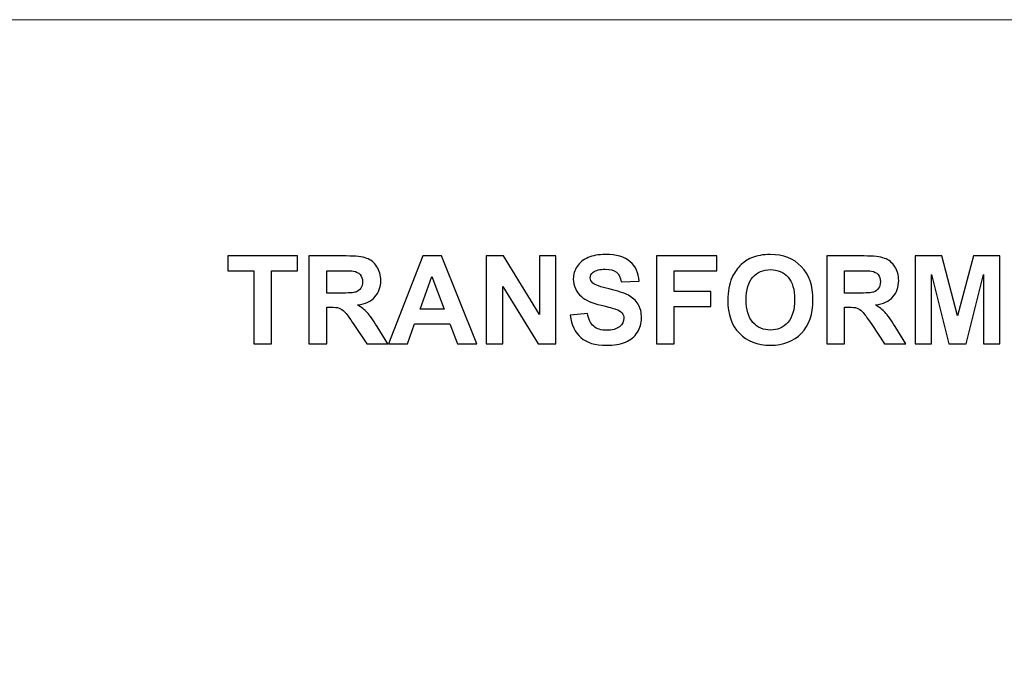
# Model space of a CAD drawing. Units: centimetres. Extents: x -44 to 43, y -59 to 59.
# Drawn here: x -42 to -39, y -51 to -49 of the extents above; entities that cross this region are included whole.
import ezdxf

# ---------------------------------------------------------------- set-up
doc = ezdxf.new("R2010")
doc.units = ezdxf.units.CM
doc.header["$MEASUREMENT"] = 0
doc.layers.add('Vrstva 1', color=7, linetype='Continuous')

msp = doc.modelspace()

# ---------------------------------------------------------------- linework, layer by layer
at = {"layer": 'Vrstva 1', "color": 250, "lineweight": 18}
msp.add_lwpolyline([(-43.83378, -58.84306), (-31.16214, -58.84306), (-31.16214, -48.8083), (-43.83378, -48.8083), (-43.83378, -58.84306)], close=True, dxfattribs=at)
at = {"layer": 'Vrstva 1', "color": 250}
for points, knots in [([(-41.39215, -49.81748), (-41.39215, -49.81748), (-41.39215, -49.59046), (-41.39215, -49.59046), (-41.39215, -49.59046), (-41.39215, -49.59046), (-41.47321, -49.59046), (-41.47321, -49.59046), (-41.47321, -49.59046), (-41.47321, -49.59046), (-41.47321, -49.54421), (-41.47321, -49.54421), (-41.47321, -49.54421), (-41.47321, -49.54421), (-41.25606, -49.54421), (-41.25606, -49.54421), (-41.25606, -49.54421), (-41.25606, -49.54421), (-41.25606, -49.59046), (-41.25606, -49.59046), (-41.25606, -49.59046), (-41.25606, -49.59046), (-41.33692, -49.59046), (-41.33692, -49.59046), (-41.33692, -49.59046), (-41.33692, -49.59046), (-41.33692, -49.81748), (-41.33692, -49.81748), (-41.33692, -49.81748), (-41.33692, -49.81748), (-41.39215, -49.81748), (-41.39215, -49.81748)], [0, 0, 0, 0, 0.125, 0.125, 0.125, 0.125, 0.25, 0.25, 0.25, 0.25, 0.375, 0.375, 0.375, 0.375, 0.5, 0.5, 0.5, 0.5, 0.625, 0.625, 0.625, 0.625, 0.75, 0.75, 0.75, 0.75, 0.875, 0.875, 0.875, 0.875, 1, 1, 1, 1]), ([(-41.2203, -49.81748), (-41.2203, -49.81748), (-41.2203, -49.54421), (-41.2203, -49.54421), (-41.2203, -49.54421), (-41.2203, -49.54421), (-41.10412, -49.54421), (-41.10412, -49.54421), (-41.10412, -49.54421), (-41.07491, -49.54421), (-41.05372, -49.54669), (-41.04049, -49.55159), (-41.04049, -49.55159), (-41.02726, -49.55649), (-41.01664, -49.56521), (-41.00868, -49.57773), (-41.00868, -49.57773), (-41.00073, -49.59034), (-40.99678, -49.60465), (-40.99678, -49.62081), (-40.99678, -49.62081), (-40.99678, -49.6413), (-41.00282, -49.65829), (-41.01485, -49.67165), (-41.01485, -49.67165), (-41.02687, -49.68495), (-41.04494, -49.69341), (-41.06894, -49.69685), (-41.06894, -49.69685), (-41.05697, -49.70384), (-41.04711, -49.71148), (-41.03934, -49.71982), (-41.03934, -49.71982), (-41.03159, -49.72815), (-41.02115, -49.74291), (-41.00798, -49.76416), (-41.00798, -49.76416), (-41.00798, -49.76416), (-40.97457, -49.81748), (-40.97457, -49.81748), (-40.97457, -49.81748), (-40.97457, -49.81748), (-41.04056, -49.81748), (-41.04056, -49.81748), (-41.04056, -49.81748), (-41.04056, -49.81748), (-41.08045, -49.75799), (-41.08045, -49.75799), (-41.08045, -49.75799), (-41.09464, -49.73674), (-41.10431, -49.72338), (-41.10953, -49.71785), (-41.10953, -49.71785), (-41.11474, -49.7123), (-41.12028, -49.70855), (-41.12613, -49.70645), (-41.12613, -49.70645), (-41.13198, -49.70442), (-41.14121, -49.7034), (-41.15394, -49.7034), (-41.15394, -49.7034), (-41.15394, -49.7034), (-41.16507, -49.7034), (-41.16507, -49.7034), (-41.16507, -49.7034), (-41.16507, -49.7034), (-41.16507, -49.81748), (-41.16507, -49.81748), (-41.16507, -49.81748), (-41.16507, -49.81748), (-41.2203, -49.81748), (-41.2203, -49.81748)], [0, 0, 0, 0, 0.0555556, 0.0555556, 0.0555556, 0.0555556, 0.1111111, 0.1111111, 0.1111111, 0.1111111, 0.1666667, 0.1666667, 0.1666667, 0.1666667, 0.2222222, 0.2222222, 0.2222222, 0.2222222, 0.2777778, 0.2777778, 0.2777778, 0.2777778, 0.3333333, 0.3333333, 0.3333333, 0.3333333, 0.3888889, 0.3888889, 0.3888889, 0.3888889, 0.4444444, 0.4444444, 0.4444444, 0.4444444, 0.5, 0.5, 0.5, 0.5, 0.5555556, 0.5555556, 0.5555556, 0.5555556, 0.6111111, 0.6111111, 0.6111111, 0.6111111, 0.6666667, 0.6666667, 0.6666667, 0.6666667, 0.7222222, 0.7222222, 0.7222222, 0.7222222, 0.7777778, 0.7777778, 0.7777778, 0.7777778, 0.8333333, 0.8333333, 0.8333333, 0.8333333, 0.8888889, 0.8888889, 0.8888889, 0.8888889, 0.9444444, 0.9444444, 0.9444444, 0.9444444, 1, 1, 1, 1]), ([(-40.69831, -49.81748), (-40.69831, -49.81748), (-40.75838, -49.81748), (-40.75838, -49.81748), (-40.75838, -49.81748), (-40.75838, -49.81748), (-40.78223, -49.75538), (-40.78223, -49.75538), (-40.78223, -49.75538), (-40.78223, -49.75538), (-40.89148, -49.75538), (-40.89148, -49.75538), (-40.89148, -49.75538), (-40.89148, -49.75538), (-40.914, -49.81748), (-40.914, -49.81748), (-40.914, -49.81748), (-40.914, -49.81748), (-40.97254, -49.81748), (-40.97254, -49.81748), (-40.97254, -49.81748), (-40.97254, -49.81748), (-40.8661, -49.54421), (-40.8661, -49.54421), (-40.8661, -49.54421), (-40.8661, -49.54421), (-40.80775, -49.54421), (-40.80775, -49.54421), (-40.80775, -49.54421), (-40.80775, -49.54421), (-40.69831, -49.81748), (-40.69831, -49.81748)], [0, 0, 0, 0, 0.125, 0.125, 0.125, 0.125, 0.25, 0.25, 0.25, 0.25, 0.375, 0.375, 0.375, 0.375, 0.5, 0.5, 0.5, 0.5, 0.625, 0.625, 0.625, 0.625, 0.75, 0.75, 0.75, 0.75, 0.875, 0.875, 0.875, 0.875, 1, 1, 1, 1]), ([(-40.66854, -49.81748), (-40.66854, -49.81748), (-40.66854, -49.54421), (-40.66854, -49.54421), (-40.66854, -49.54421), (-40.66854, -49.54421), (-40.61484, -49.54421), (-40.61484, -49.54421), (-40.61484, -49.54421), (-40.61484, -49.54421), (-40.50299, -49.72668), (-40.50299, -49.72668), (-40.50299, -49.72668), (-40.50299, -49.72668), (-40.50299, -49.54421), (-40.50299, -49.54421), (-40.50299, -49.54421), (-40.50299, -49.54421), (-40.45171, -49.54421), (-40.45171, -49.54421), (-40.45171, -49.54421), (-40.45171, -49.54421), (-40.45171, -49.81748), (-40.45171, -49.81748), (-40.45171, -49.81748), (-40.45171, -49.81748), (-40.50712, -49.81748), (-40.50712, -49.81748), (-40.50712, -49.81748), (-40.50712, -49.81748), (-40.61727, -49.63927), (-40.61727, -49.63927), (-40.61727, -49.63927), (-40.61727, -49.63927), (-40.61727, -49.81748), (-40.61727, -49.81748), (-40.61727, -49.81748), (-40.61727, -49.81748), (-40.66854, -49.81748), (-40.66854, -49.81748)], [0, 0, 0, 0, 0.1, 0.1, 0.1, 0.1, 0.2, 0.2, 0.2, 0.2, 0.3, 0.3, 0.3, 0.3, 0.4, 0.4, 0.4, 0.4, 0.5, 0.5, 0.5, 0.5, 0.6, 0.6, 0.6, 0.6, 0.7, 0.7, 0.7, 0.7, 0.8, 0.8, 0.8, 0.8, 0.9, 0.9, 0.9, 0.9, 1, 1, 1, 1]), ([(-40.40736, -49.7286), (-40.40736, -49.7286), (-40.35366, -49.72331), (-40.35366, -49.72331), (-40.35366, -49.72331), (-40.35048, -49.74138), (-40.34393, -49.75461), (-40.334, -49.76308), (-40.334, -49.76308), (-40.32414, -49.77148), (-40.31084, -49.77574), (-40.29405, -49.77574), (-40.29405, -49.77574), (-40.2763, -49.77574), (-40.26287, -49.77199), (-40.2539, -49.76442), (-40.2539, -49.76442), (-40.24486, -49.7569), (-40.24035, -49.74812), (-40.24035, -49.73808), (-40.24035, -49.73808), (-40.24035, -49.73159), (-40.24225, -49.72611), (-40.24608, -49.72159), (-40.24608, -49.72159), (-40.24982, -49.71702), (-40.25644, -49.71307), (-40.26592, -49.70976), (-40.26592, -49.70976), (-40.27235, -49.70747), (-40.28711, -49.70352), (-40.31008, -49.6978), (-40.31008, -49.6978), (-40.33966, -49.69048), (-40.36041, -49.68144), (-40.37231, -49.67076), (-40.37231, -49.67076), (-40.3891, -49.65574), (-40.3975, -49.63742), (-40.3975, -49.61579), (-40.3975, -49.61579), (-40.3975, -49.60185), (-40.39356, -49.58887), (-40.38567, -49.57672), (-40.38567, -49.57672), (-40.37778, -49.56463), (-40.36639, -49.5554), (-40.35156, -49.54904), (-40.35156, -49.54904), (-40.33667, -49.54274), (-40.31879, -49.53957), (-40.2978, -49.53957), (-40.2978, -49.53957), (-40.26344, -49.53957), (-40.23767, -49.54707), (-40.22031, -49.56209), (-40.22031, -49.56209), (-40.203, -49.57716), (-40.1939, -49.59721), (-40.193, -49.62234), (-40.193, -49.62234), (-40.193, -49.62234), (-40.24817, -49.62476), (-40.24817, -49.62476), (-40.24817, -49.62476), (-40.25053, -49.6107), (-40.25562, -49.60058), (-40.26337, -49.59447), (-40.26337, -49.59447), (-40.27114, -49.5883), (-40.28279, -49.58525), (-40.29831, -49.58525), (-40.29831, -49.58525), (-40.31434, -49.58525), (-40.32694, -49.58849), (-40.33597, -49.59511), (-40.33597, -49.59511), (-40.34183, -49.59931), (-40.34475, -49.60497), (-40.34475, -49.61203), (-40.34475, -49.61203), (-40.34475, -49.61852), (-40.34202, -49.62406), (-40.33654, -49.62864), (-40.33654, -49.62864), (-40.32961, -49.6345), (-40.31269, -49.6406), (-40.28584, -49.6469), (-40.28584, -49.6469), (-40.25899, -49.65326), (-40.23914, -49.65982), (-40.22629, -49.66656), (-40.22629, -49.66656), (-40.21343, -49.67337), (-40.20338, -49.68259), (-40.19607, -49.69437), (-40.19607, -49.69437), (-40.18881, -49.70613), (-40.18518, -49.72064), (-40.18518, -49.73789), (-40.18518, -49.73789), (-40.18518, -49.75353), (-40.18951, -49.76823), (-40.19823, -49.78185), (-40.19823, -49.78185), (-40.20694, -49.79553), (-40.21923, -49.80571), (-40.23512, -49.81232), (-40.23512, -49.81232), (-40.25103, -49.81901), (-40.27089, -49.82232), (-40.29462, -49.82232), (-40.29462, -49.82232), (-40.32917, -49.82232), (-40.3557, -49.81436), (-40.37421, -49.7984), (-40.37421, -49.7984), (-40.39273, -49.78242), (-40.4038, -49.75913), (-40.40736, -49.7286)], [0, 0, 0, 0, 0.0333333, 0.0333333, 0.0333333, 0.0333333, 0.0666667, 0.0666667, 0.0666667, 0.0666667, 0.1, 0.1, 0.1, 0.1, 0.1333333, 0.1333333, 0.1333333, 0.1333333, 0.1666667, 0.1666667, 0.1666667, 0.1666667, 0.2, 0.2, 0.2, 0.2, 0.2333333, 0.2333333, 0.2333333, 0.2333333, 0.2666667, 0.2666667, 0.2666667, 0.2666667, 0.3, 0.3, 0.3, 0.3, 0.3333333, 0.3333333, 0.3333333, 0.3333333, 0.3666667, 0.3666667, 0.3666667, 0.3666667, 0.4, 0.4, 0.4, 0.4, 0.4333333, 0.4333333, 0.4333333, 0.4333333, 0.4666667, 0.4666667, 0.4666667, 0.4666667, 0.5, 0.5, 0.5, 0.5, 0.5333333, 0.5333333, 0.5333333, 0.5333333, 0.5666667, 0.5666667, 0.5666667, 0.5666667, 0.6, 0.6, 0.6, 0.6, 0.6333333, 0.6333333, 0.6333333, 0.6333333, 0.6666667, 0.6666667, 0.6666667, 0.6666667, 0.7, 0.7, 0.7, 0.7, 0.7333333, 0.7333333, 0.7333333, 0.7333333, 0.7666667, 0.7666667, 0.7666667, 0.7666667, 0.8, 0.8, 0.8, 0.8, 0.8333333, 0.8333333, 0.8333333, 0.8333333, 0.8666667, 0.8666667, 0.8666667, 0.8666667, 0.9, 0.9, 0.9, 0.9, 0.9333333, 0.9333333, 0.9333333, 0.9333333, 0.9666667, 0.9666667, 0.9666667, 0.9666667, 1, 1, 1, 1]), ([(-40.13842, -49.81748), (-40.13842, -49.81748), (-40.13842, -49.54421), (-40.13842, -49.54421), (-40.13842, -49.54421), (-40.13842, -49.54421), (-39.95104, -49.54421), (-39.95104, -49.54421), (-39.95104, -49.54421), (-39.95104, -49.54421), (-39.95104, -49.59046), (-39.95104, -49.59046), (-39.95104, -49.59046), (-39.95104, -49.59046), (-40.08319, -49.59046), (-40.08319, -49.59046), (-40.08319, -49.59046), (-40.08319, -49.59046), (-40.08319, -49.65511), (-40.08319, -49.65511), (-40.08319, -49.65511), (-40.08319, -49.65511), (-39.96911, -49.65511), (-39.96911, -49.65511), (-39.96911, -49.65511), (-39.96911, -49.65511), (-39.96911, -49.70136), (-39.96911, -49.70136), (-39.96911, -49.70136), (-39.96911, -49.70136), (-40.08319, -49.70136), (-40.08319, -49.70136), (-40.08319, -49.70136), (-40.08319, -49.70136), (-40.08319, -49.81748), (-40.08319, -49.81748), (-40.08319, -49.81748), (-40.08319, -49.81748), (-40.13842, -49.81748), (-40.13842, -49.81748)], [0, 0, 0, 0, 0.1, 0.1, 0.1, 0.1, 0.2, 0.2, 0.2, 0.2, 0.3, 0.3, 0.3, 0.3, 0.4, 0.4, 0.4, 0.4, 0.5, 0.5, 0.5, 0.5, 0.6, 0.6, 0.6, 0.6, 0.7, 0.7, 0.7, 0.7, 0.8, 0.8, 0.8, 0.8, 0.9, 0.9, 0.9, 0.9, 1, 1, 1, 1]), ([(-39.91675, -49.68253), (-39.91675, -49.65466), (-39.9126, -49.63131), (-39.90427, -49.61242), (-39.90427, -49.61242), (-39.89804, -49.59855), (-39.88958, -49.58601), (-39.87882, -49.57494), (-39.87882, -49.57494), (-39.86807, -49.56393), (-39.8563, -49.55572), (-39.84351, -49.55038), (-39.84351, -49.55038), (-39.82646, -49.54313), (-39.80687, -49.53957), (-39.78459, -49.53957), (-39.78459, -49.53957), (-39.74432, -49.53957), (-39.71212, -49.55203), (-39.68794, -49.57704), (-39.68794, -49.57704), (-39.66377, -49.60198), (-39.65168, -49.63672), (-39.65168, -49.68119), (-39.65168, -49.68119), (-39.65168, -49.72535), (-39.6637, -49.75984), (-39.68769, -49.78478), (-39.68769, -49.78478), (-39.71167, -49.80966), (-39.74375, -49.82213), (-39.78383, -49.82213), (-39.78383, -49.82213), (-39.82448, -49.82213), (-39.85681, -49.80971), (-39.8808, -49.78497), (-39.8808, -49.78497), (-39.90478, -49.76015), (-39.91675, -49.72599), (-39.91675, -49.68253)], [0, 0, 0, 0, 0.1, 0.1, 0.1, 0.1, 0.2, 0.2, 0.2, 0.2, 0.3, 0.3, 0.3, 0.3, 0.4, 0.4, 0.4, 0.4, 0.5, 0.5, 0.5, 0.5, 0.6, 0.6, 0.6, 0.6, 0.7, 0.7, 0.7, 0.7, 0.8, 0.8, 0.8, 0.8, 0.9, 0.9, 0.9, 0.9, 1, 1, 1, 1]), ([(-39.60848, -49.81748), (-39.60848, -49.81748), (-39.60848, -49.54421), (-39.60848, -49.54421), (-39.60848, -49.54421), (-39.60848, -49.54421), (-39.4923, -49.54421), (-39.4923, -49.54421), (-39.4923, -49.54421), (-39.46309, -49.54421), (-39.4419, -49.54669), (-39.42867, -49.55159), (-39.42867, -49.55159), (-39.41544, -49.55649), (-39.40482, -49.56521), (-39.39686, -49.57773), (-39.39686, -49.57773), (-39.38891, -49.59034), (-39.38496, -49.60465), (-39.38496, -49.62081), (-39.38496, -49.62081), (-39.38496, -49.6413), (-39.391, -49.65829), (-39.40303, -49.67165), (-39.40303, -49.67165), (-39.41505, -49.68495), (-39.43312, -49.69341), (-39.45712, -49.69685), (-39.45712, -49.69685), (-39.44515, -49.70384), (-39.43529, -49.71148), (-39.42752, -49.71982), (-39.42752, -49.71982), (-39.41977, -49.72815), (-39.40933, -49.74291), (-39.39616, -49.76416), (-39.39616, -49.76416), (-39.39616, -49.76416), (-39.36275, -49.81748), (-39.36275, -49.81748), (-39.36275, -49.81748), (-39.36275, -49.81748), (-39.42874, -49.81748), (-39.42874, -49.81748), (-39.42874, -49.81748), (-39.42874, -49.81748), (-39.46863, -49.75799), (-39.46863, -49.75799), (-39.46863, -49.75799), (-39.48282, -49.73674), (-39.49249, -49.72338), (-39.49771, -49.71785), (-39.49771, -49.71785), (-39.50292, -49.7123), (-39.50846, -49.70855), (-39.51431, -49.70645), (-39.51431, -49.70645), (-39.52016, -49.70442), (-39.52939, -49.7034), (-39.54212, -49.7034), (-39.54212, -49.7034), (-39.54212, -49.7034), (-39.55325, -49.7034), (-39.55325, -49.7034), (-39.55325, -49.7034), (-39.55325, -49.7034), (-39.55325, -49.81748), (-39.55325, -49.81748), (-39.55325, -49.81748), (-39.55325, -49.81748), (-39.60848, -49.81748), (-39.60848, -49.81748)], [0, 0, 0, 0, 0.0555556, 0.0555556, 0.0555556, 0.0555556, 0.1111111, 0.1111111, 0.1111111, 0.1111111, 0.1666667, 0.1666667, 0.1666667, 0.1666667, 0.2222222, 0.2222222, 0.2222222, 0.2222222, 0.2777778, 0.2777778, 0.2777778, 0.2777778, 0.3333333, 0.3333333, 0.3333333, 0.3333333, 0.3888889, 0.3888889, 0.3888889, 0.3888889, 0.4444444, 0.4444444, 0.4444444, 0.4444444, 0.5, 0.5, 0.5, 0.5, 0.5555556, 0.5555556, 0.5555556, 0.5555556, 0.6111111, 0.6111111, 0.6111111, 0.6111111, 0.6666667, 0.6666667, 0.6666667, 0.6666667, 0.7222222, 0.7222222, 0.7222222, 0.7222222, 0.7777778, 0.7777778, 0.7777778, 0.7777778, 0.8333333, 0.8333333, 0.8333333, 0.8333333, 0.8888889, 0.8888889, 0.8888889, 0.8888889, 0.9444444, 0.9444444, 0.9444444, 0.9444444, 1, 1, 1, 1]), ([(-39.33368, -49.81748), (-39.33368, -49.81748), (-39.33368, -49.54421), (-39.33368, -49.54421), (-39.33368, -49.54421), (-39.33368, -49.54421), (-39.25109, -49.54421), (-39.25109, -49.54421), (-39.25109, -49.54421), (-39.25109, -49.54421), (-39.20153, -49.73063), (-39.20153, -49.73063), (-39.20153, -49.73063), (-39.20153, -49.73063), (-39.15254, -49.54421), (-39.15254, -49.54421), (-39.15254, -49.54421), (-39.15254, -49.54421), (-39.06976, -49.54421), (-39.06976, -49.54421), (-39.06976, -49.54421), (-39.06976, -49.54421), (-39.06976, -49.81748), (-39.06976, -49.81748), (-39.06976, -49.81748), (-39.06976, -49.81748), (-39.12097, -49.81748), (-39.12097, -49.81748), (-39.12097, -49.81748), (-39.12097, -49.81748), (-39.12097, -49.60236), (-39.12097, -49.60236), (-39.12097, -49.60236), (-39.12097, -49.60236), (-39.17525, -49.81748), (-39.17525, -49.81748), (-39.17525, -49.81748), (-39.17525, -49.81748), (-39.22838, -49.81748), (-39.22838, -49.81748), (-39.22838, -49.81748), (-39.22838, -49.81748), (-39.28246, -49.60236), (-39.28246, -49.60236), (-39.28246, -49.60236), (-39.28246, -49.60236), (-39.28246, -49.81748), (-39.28246, -49.81748), (-39.28246, -49.81748), (-39.28246, -49.81748), (-39.33368, -49.81748), (-39.33368, -49.81748)], [0, 0, 0, 0, 0.0769231, 0.0769231, 0.0769231, 0.0769231, 0.1538462, 0.1538462, 0.1538462, 0.1538462, 0.2307692, 0.2307692, 0.2307692, 0.2307692, 0.3076923, 0.3076923, 0.3076923, 0.3076923, 0.3846154, 0.3846154, 0.3846154, 0.3846154, 0.4615385, 0.4615385, 0.4615385, 0.4615385, 0.5384615, 0.5384615, 0.5384615, 0.5384615, 0.6153846, 0.6153846, 0.6153846, 0.6153846, 0.6923077, 0.6923077, 0.6923077, 0.6923077, 0.7692308, 0.7692308, 0.7692308, 0.7692308, 0.8461538, 0.8461538, 0.8461538, 0.8461538, 0.9230769, 0.9230769, 0.9230769, 0.9230769, 1, 1, 1, 1]), ([(-41.16507, -49.65975), (-41.16507, -49.65975), (-41.12429, -49.65975), (-41.12429, -49.65975), (-41.12429, -49.65975), (-41.09782, -49.65975), (-41.08128, -49.65867), (-41.07466, -49.65644), (-41.07466, -49.65644), (-41.0681, -49.65422), (-41.06295, -49.65034), (-41.0592, -49.64486), (-41.0592, -49.64486), (-41.05551, -49.63939), (-41.0536, -49.63258), (-41.0536, -49.62437), (-41.0536, -49.62437), (-41.0536, -49.61515), (-41.05608, -49.60777), (-41.06098, -49.60211), (-41.06098, -49.60211), (-41.06588, -49.59644), (-41.07282, -49.59288), (-41.08178, -49.59135), (-41.08178, -49.59135), (-41.08624, -49.59078), (-41.09967, -49.59046), (-41.12206, -49.59046), (-41.12206, -49.59046), (-41.12206, -49.59046), (-41.16507, -49.59046), (-41.16507, -49.59046), (-41.16507, -49.59046), (-41.16507, -49.59046), (-41.16507, -49.65975), (-41.16507, -49.65975)], [0, 0, 0, 0, 0.1111111, 0.1111111, 0.1111111, 0.1111111, 0.2222222, 0.2222222, 0.2222222, 0.2222222, 0.3333333, 0.3333333, 0.3333333, 0.3333333, 0.4444444, 0.4444444, 0.4444444, 0.4444444, 0.5555556, 0.5555556, 0.5555556, 0.5555556, 0.6666667, 0.6666667, 0.6666667, 0.6666667, 0.7777778, 0.7777778, 0.7777778, 0.7777778, 0.8888889, 0.8888889, 0.8888889, 0.8888889, 1, 1, 1, 1]), ([(-40.79992, -49.70938), (-40.79992, -49.70938), (-40.83759, -49.60796), (-40.83759, -49.60796), (-40.83759, -49.60796), (-40.83759, -49.60796), (-40.87449, -49.70938), (-40.87449, -49.70938), (-40.87449, -49.70938), (-40.87449, -49.70938), (-40.79992, -49.70938), (-40.79992, -49.70938)], [0, 0, 0, 0, 0.3333333, 0.3333333, 0.3333333, 0.3333333, 0.6666667, 0.6666667, 0.6666667, 0.6666667, 1, 1, 1, 1]), ([(-39.85993, -49.68068), (-39.85993, -49.71161), (-39.85273, -49.73509), (-39.83849, -49.75105), (-39.83849, -49.75105), (-39.82416, -49.76703), (-39.80604, -49.77497), (-39.78402, -49.77497), (-39.78402, -49.77497), (-39.76207, -49.77497), (-39.744, -49.76709), (-39.72987, -49.75119), (-39.72987, -49.75119), (-39.71582, -49.73534), (-39.70875, -49.71161), (-39.70875, -49.67992), (-39.70875, -49.67992), (-39.70875, -49.64862), (-39.71563, -49.62526), (-39.7293, -49.60981), (-39.7293, -49.60981), (-39.74304, -49.5944), (-39.76131, -49.58671), (-39.78402, -49.58671), (-39.78402, -49.58671), (-39.8068, -49.58671), (-39.82512, -49.59454), (-39.83906, -49.61013), (-39.83906, -49.61013), (-39.85293, -49.62572), (-39.85993, -49.64919), (-39.85993, -49.68068)], [0, 0, 0, 0, 0.125, 0.125, 0.125, 0.125, 0.25, 0.25, 0.25, 0.25, 0.375, 0.375, 0.375, 0.375, 0.5, 0.5, 0.5, 0.5, 0.625, 0.625, 0.625, 0.625, 0.75, 0.75, 0.75, 0.75, 0.875, 0.875, 0.875, 0.875, 1, 1, 1, 1]), ([(-39.55325, -49.65975), (-39.55325, -49.65975), (-39.51247, -49.65975), (-39.51247, -49.65975), (-39.51247, -49.65975), (-39.486, -49.65975), (-39.46946, -49.65867), (-39.46284, -49.65644), (-39.46284, -49.65644), (-39.45628, -49.65422), (-39.45113, -49.65034), (-39.44738, -49.64486), (-39.44738, -49.64486), (-39.44369, -49.63939), (-39.44178, -49.63258), (-39.44178, -49.62437), (-39.44178, -49.62437), (-39.44178, -49.61515), (-39.44426, -49.60777), (-39.44916, -49.60211), (-39.44916, -49.60211), (-39.45406, -49.59644), (-39.461, -49.59288), (-39.46996, -49.59135), (-39.46996, -49.59135), (-39.47442, -49.59078), (-39.48785, -49.59046), (-39.51024, -49.59046), (-39.51024, -49.59046), (-39.51024, -49.59046), (-39.55325, -49.59046), (-39.55325, -49.59046), (-39.55325, -49.59046), (-39.55325, -49.59046), (-39.55325, -49.65975), (-39.55325, -49.65975)], [0, 0, 0, 0, 0.1111111, 0.1111111, 0.1111111, 0.1111111, 0.2222222, 0.2222222, 0.2222222, 0.2222222, 0.3333333, 0.3333333, 0.3333333, 0.3333333, 0.4444444, 0.4444444, 0.4444444, 0.4444444, 0.5555556, 0.5555556, 0.5555556, 0.5555556, 0.6666667, 0.6666667, 0.6666667, 0.6666667, 0.7777778, 0.7777778, 0.7777778, 0.7777778, 0.8888889, 0.8888889, 0.8888889, 0.8888889, 1, 1, 1, 1])]:
    msp.add_open_spline(points, degree=3, knots=knots, dxfattribs=at)

doc.saveas('drawing.dxf')
